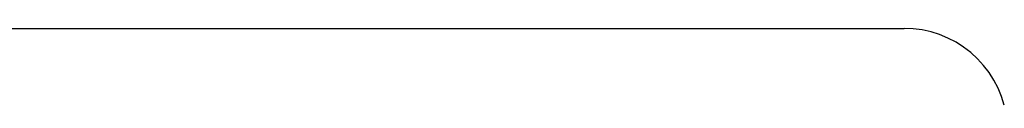
# Model space of a CAD drawing. Units: millimetres. Extents: x 0 to 2903, y -1931 to -50.
# Drawn here: x 960 to 968, y -1841 to -1840 of the extents above; entities that cross this region are included whole.
import ezdxf

# ---------------------------------------------------------------- set-up
doc = ezdxf.new("R2010")
doc.units = ezdxf.units.MM
doc.layers.add('CrossSectionsProfils', color=7, linetype='Continuous')

# ---------------------------------------------------------------- blocks, each defined once
blk = doc.blocks.new('04_29068_X', base_point=(2074.3299, -1054.4864))
at = {"layer": 'CrossSectionsProfils', "color": 1}
for p, q in [((2092.3606, -1083.3193), (2092.3842, -1083.3942)), ((2092.3842, -1083.3942), (2092.4142, -1083.4667)), ((2092.4142, -1083.4667), (2092.4505, -1083.5364)), ((2092.4505, -1083.5364), (2092.4926, -1083.6026)), ((2092.4926, -1083.6026), (2092.5404, -1083.6649)), ((2092.5404, -1083.6649), (2092.5935, -1083.7228)), ((2092.5935, -1083.7228), (2092.6514, -1083.7758)), ((2092.6514, -1083.7758), (2092.7137, -1083.8236)), ((2092.7137, -1083.8236), (2092.7799, -1083.8658)), ((2092.7799, -1083.8658), (2092.8495, -1083.902)), ((2092.8495, -1083.902), (2092.9221, -1083.9321)), ((2092.9221, -1083.9321), (2092.9969, -1083.9557)), ((2092.9969, -1083.9557), (2093.0736, -1083.9727)), ((2093.0736, -1083.9727), (2093.1514, -1083.9829)), ((2093.1514, -1083.9829), (2093.2299, -1083.9864)), ((2101.3299, -1083.9864), (2093.2299, -1083.9864))]:
    blk.add_line(p, q, dxfattribs=at)
blk = doc.blocks.new('CS_10HORL1')
at = {"layer": 'CrossSectionsProfils', "rotation": 180}
blk.add_blockref('04_29068_X', (986.2, 0), dxfattribs=at)

msp = doc.modelspace()

# ---------------------------------------------------------------- block references
msp.add_blockref('CS_10HORL1', (0, -1870))
at = {"layer": 'CrossSectionsProfils', "rotation": 180}
msp.add_blockref('04_29068_X', (986.2, -1870), dxfattribs=at)

doc.saveas('drawing.dxf')
